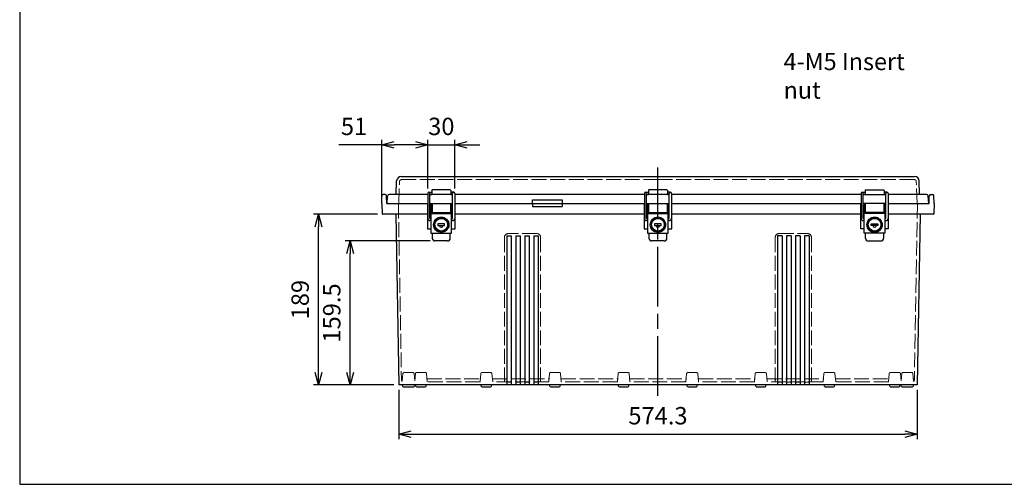
# Model space of a CAD drawing. Units: millimetres. Extents: x 0 to 4533, y -3 to 1540.
# Drawn here: x 0 to 1091, y 0 to 515 of the extents above; entities that cross this region are included whole.
import ezdxf

# ---------------------------------------------------------------- set-up
doc = ezdxf.new("R2010")
doc.units = ezdxf.units.MM
doc.header["$LTSCALE"] = 5.5
doc.linetypes.add('AM_ISO02W050x2', pattern=[3.75, 3, -0.75])
doc.linetypes.add('AM_ISO08W050', pattern=[18, 12, -1.5, 3, -1.5])
for name, color, linetype, lineweight in [('AM_5', 3, 'Continuous', 25), ('AM_7', 4, 'AM_ISO08W050', 25), ('ﾄｯﾌﾟｶﾊﾞｰ', 7, 'Continuous', 25), ('ﾄｯﾌﾟｶﾊﾞｰ0', 7, 'AM_ISO02W050x2', 13), ('ﾎﾞﾃﾞｨｰ', 2, 'Continuous', 25), ('ﾎﾞﾃﾞｨｰ0', 2, 'AM_ISO02W050x2', 13), ('ﾗｯﾁ', 3, 'Continuous', 25), ('ﾗｯﾁ金具', 6, 'Continuous', 25)]:
    doc.layers.add(name, color=color, linetype=linetype, lineweight=lineweight)
doc.styles.get("Standard").update_dxf_attribs({"font": 'ISOCP.SHX', "bigfont": 'EXTFONT.SHX'})
doc.styles.add('takachi1', font='MS PGothic.ttf', dxfattribs={"height": 2.5})
doc.dimstyles.new('AM_ISO$0', dxfattribs={"dimtxt": 3.5, "dimasz": 2.5, "dimexe": 1, "dimexo": 1, "dimgap": 1.5, "dimtad": 1, "dimdsep": 46, "dimtxsty": 'Standard', "dimblk": 'OPEN30', "dimcen": 0, "dimclrd": 3, "dimclre": 3, "dimclrt": 2, "dimadec": 0, "dimazin": 2, "dimtp": 0.1, "dimtm": 0.1, "dimtfac": 0.71, "dimtmove": 0, "dimatfit": 3, "dimldrblk": 'OPEN30', "dimfxl": 0, "dimlwd": -1, "dimlwe": -1, "dimarcsym": 0})

# ---------------------------------------------------------------- blocks, each defined once
blk = doc.blocks.new('TK-A3')
blk.add_lwpolyline([(0, 0), (403, 0), (403, 280), (0, 280)], close=True)
blk = doc.blocks.new('_Open30')
at = {"color": 0, "linetype": 'ByBlock', "lineweight": -2}
for p, q in [((-1, 0.268), (0, 0)), ((0, 0), (-1, -0.268)), ((0, 0), (-1, 0))]:
    blk.add_line(p, q, dxfattribs=at)
blk = doc.blocks.new('*D35')
at = {"layer": 'AM_5', "color": 3, "transparency": 16777216}
for p, q in [((454.6, 269.6), (360.6, 269.6)), ((366.1, 123.8), (366.1, 255.8)), ((414.4, 110.1), (360.6, 110.1))]:
    blk.add_line(p, q, dxfattribs=at)
at = {"layer": 'Defpoints', "color": 0, "transparency": 16777216}
for p in [(366.1, 269.6), (460.1, 269.6), (419.9, 110.1)]:
    blk.add_point(p, dxfattribs=at)
at = {"layer": 'AM_5', "color": 3, "transparency": 16777216, "xscale": 13.75, "yscale": 13.75, "zscale": 13.75}
for p, rotation in [((366.1, 269.6), 90), ((366.1, 110.1), 270)]:
    blk.add_blockref('_Open30', p, dxfattribs=dict(at, rotation=rotation))
at = {"layer": 'AM_5', "color": 2, "transparency": 16777216, "insert": (348.2, 189.8), "char_height": 19.25, "attachment_point": 5, "rotation": 90}
blk.add_mtext('159.5', dxfattribs=at)
blk = doc.blocks.new('*D36')
at = {"layer": 'AM_5', "color": 3, "transparency": 16777216}
for p, q in [((396.5, 299.1), (325.6, 299.1)), ((331.1, 123.8), (331.1, 285.3)), ((414.4, 110.1), (325.6, 110.1))]:
    blk.add_line(p, q, dxfattribs=at)
at = {"layer": 'Defpoints', "color": 0, "transparency": 16777216}
for p in [(331.1, 299.1), (402, 299.1), (419.9, 110.1)]:
    blk.add_point(p, dxfattribs=at)
at = {"layer": 'AM_5', "color": 3, "transparency": 16777216, "xscale": 13.75, "yscale": 13.75, "zscale": 13.75}
for p, rotation in [((331.1, 299.1), 90), ((331.1, 110.1), 270)]:
    blk.add_blockref('_Open30', p, dxfattribs=dict(at, rotation=rotation))
at = {"layer": 'AM_5', "color": 2, "transparency": 16777216, "insert": (313.2, 204.6), "char_height": 19.25, "attachment_point": 5, "rotation": 90}
blk.add_mtext('189', dxfattribs=at)
blk = doc.blocks.new('*D37')
at = {"layer": 'AM_5', "color": 3, "transparency": 16777216}
for p, q in [((438.3, 376.1), (424.6, 376.1)), ((452.1, 327.8), (452.1, 381.6)), ((452.1, 376.1), (482.1, 376.1)), ((482.1, 327.8), (482.1, 381.6)), ((495.8, 376.1), (509.6, 376.1))]:
    blk.add_line(p, q, dxfattribs=at)
at = {"layer": 'Defpoints', "color": 0, "transparency": 16777216}
for p in [(482.1, 376.1), (452.1, 322.3), (482.1, 322.3)]:
    blk.add_point(p, dxfattribs=at)
at = {"layer": 'AM_5', "color": 3, "transparency": 16777216, "xscale": 13.75, "yscale": 13.75, "zscale": 13.75}
blk.add_blockref('_Open30', (452.1, 376.1), dxfattribs=at)
at = {"layer": 'AM_5', "color": 3, "transparency": 16777216, "xscale": 13.75, "yscale": 13.75, "zscale": 13.75, "rotation": 180}
blk.add_blockref('_Open30', (482.1, 376.1), dxfattribs=at)
at = {"layer": 'AM_5', "color": 2, "transparency": 16777216, "insert": (467.1, 394), "char_height": 19.25, "attachment_point": 5}
blk.add_mtext('30', dxfattribs=at)
blk = doc.blocks.new('*D38')
at = {"layer": 'AM_5', "color": 3, "transparency": 16777216}
for p, q in [((401.1, 376.1), (353.5, 376.1)), ((401.1, 316.6), (401.1, 381.6)), ((438.3, 376.1), (414.8, 376.1)), ((452.1, 327.8), (452.1, 381.6))]:
    blk.add_line(p, q, dxfattribs=at)
at = {"layer": 'Defpoints', "color": 0, "transparency": 16777216}
for p in [(401.1, 376.1), (452.1, 322.3), (401.1, 311.1)]:
    blk.add_point(p, dxfattribs=at)
at = {"layer": 'AM_5', "color": 3, "transparency": 16777216, "xscale": 13.75, "yscale": 13.75, "zscale": 13.75, "rotation": 180}
blk.add_blockref('_Open30', (401.1, 376.1), dxfattribs=at)
at = {"layer": 'AM_5', "color": 3, "transparency": 16777216, "xscale": 13.75, "yscale": 13.75, "zscale": 13.75}
blk.add_blockref('_Open30', (452.1, 376.1), dxfattribs=at)
at = {"layer": 'AM_5', "color": 2, "transparency": 16777216, "insert": (370.4, 394), "char_height": 19.25, "attachment_point": 5}
blk.add_mtext('51', dxfattribs=at)
blk = doc.blocks.new('*D39')
at = {"layer": 'AM_5', "color": 3, "transparency": 16777216}
for p, q in [((419.9, 104.6), (419.9, 50.1)), ((994.3, 104.6), (994.3, 50.1)), ((433.6, 55.6), (980.5, 55.6))]:
    blk.add_line(p, q, dxfattribs=at)
at = {"layer": 'Defpoints', "color": 0, "transparency": 16777216}
for p in [(419.9, 110.1), (994.3, 110.1), (994.3, 55.6)]:
    blk.add_point(p, dxfattribs=at)
at = {"layer": 'AM_5', "color": 3, "transparency": 16777216, "xscale": 13.75, "yscale": 13.75, "zscale": 13.75, "rotation": 180}
blk.add_blockref('_Open30', (419.9, 55.6), dxfattribs=at)
at = {"layer": 'AM_5', "color": 3, "transparency": 16777216, "xscale": 13.75, "yscale": 13.75, "zscale": 13.75}
blk.add_blockref('_Open30', (994.3, 55.6), dxfattribs=at)
at = {"layer": 'AM_5', "color": 2, "transparency": 16777216, "insert": (707.1, 73.5), "char_height": 19.25, "attachment_point": 5}
blk.add_mtext('574.3', dxfattribs=at)

msp = doc.modelspace()

# ---------------------------------------------------------------- linework, layer by layer
at = {"layer": 'AM_7'}
msp.add_line((707.059, 98.094), (707.059, 351.094), dxfattribs=at)
at = {"layer": 'ﾄｯﾌﾟｶﾊﾞｰ'}
for p, q in [((422.623, 341.094), (991.495, 341.094)), ((417.097, 321.094), (417.626, 336.268)), ((997.022, 321.094), (996.492, 336.268)), ((407.059, 311.094), (407.484, 319.198)), ((452.059, 321.094), (409.481, 321.094)), ((479.559, 321.094), (454.559, 321.094)), ((456.559, 325.594), (456.559, 321.094)), ((477.059, 326.094), (457.059, 326.094)), ((477.559, 325.594), (477.559, 321.094)), ((692.059, 321.094), (482.059, 321.094)), ((719.559, 321.094), (694.559, 321.094)), ((696.559, 325.594), (696.559, 321.094)), ((717.059, 326.094), (697.059, 326.094)), ((717.559, 325.594), (717.559, 321.094)), ((932.059, 321.094), (722.059, 321.094)), ((934.559, 321.094), (959.559, 321.094)), ((936.559, 325.594), (936.559, 321.094)), ((937.059, 326.094), (957.059, 326.094)), ((957.559, 325.594), (957.559, 321.094)), ((1004.637, 321.094), (962.059, 321.094)), ((1007.059, 311.094), (1006.634, 319.198)), ((407.059, 311.094), (452.059, 311.094)), ((454.559, 311.094), (479.559, 311.094)), ((482.059, 311.094), (692.059, 311.094)), ((568.128, 315.094), (600.991, 315.094)), ((568.128, 311.094), (568.128, 315.094)), ((600.991, 315.094), (600.991, 311.094)), ((694.559, 311.094), (719.559, 311.094)), ((722.059, 311.094), (932.059, 311.094)), ((959.559, 311.094), (934.559, 311.094)), ((962.059, 311.094), (1007.059, 311.094))]:
    msp.add_line(p, q, dxfattribs=at)
for centre, radius, start, end in [((422.623, 336.094), 5, 90, 178), ((991.495, 336.094), 5, 2, 90), ((409.481, 319.094), 2, 89.997973, 177), ((457.059, 325.594), 0.5, 90, 180), ((477.059, 325.594), 0.5, 0, 90), ((697.059, 325.594), 0.5, 90, 180), ((717.059, 325.594), 0.5, 0, 90), ((937.059, 325.594), 0.5, 90, 180), ((957.059, 325.594), 0.5, 0, 90), ((1004.637, 319.094), 2, 3, 90.002027)]:
    msp.add_arc(centre, radius, start, end, dxfattribs=at)
at = {"layer": 'ﾄｯﾌﾟｶﾊﾞｰ0'}
for p, q in [((419.949, 311.094), (420.804, 335.563)), ((422.803, 337.494), (707.059, 337.494)), ((991.316, 337.494), (707.059, 337.494)), ((994.169, 311.094), (993.315, 335.563))]:
    msp.add_line(p, q, dxfattribs=at)
for centre, start, end in [((422.803, 335.494), 90, 178), ((991.316, 335.494), 2, 90)]:
    msp.add_arc(centre, 2, start, end, dxfattribs=at)
at = {"layer": 'ﾎﾞﾃﾞｨｰ'}
for p, q in [((401.059, 311.094), (401.208, 319.62)), ((404.911, 321.094), (402.708, 321.094)), ((406.559, 311.094), (406.41, 319.62)), ((1007.559, 311.094), (1007.708, 319.62)), ((1009.208, 321.094), (1011.411, 321.094)), ((1013.059, 311.094), (1012.91, 319.62)), ((401.059, 311.094), (401.461, 299.576)), ((406.559, 311.094), (452.059, 311.094)), ((451.809, 311.094), (451.809, 283.094)), ((454.559, 311.094), (479.559, 311.094)), ((482.059, 311.094), (692.059, 311.094)), ((482.309, 283.094), (482.309, 311.094)), ((568.128, 311.094), (568.128, 307.594)), ((568.128, 307.594), (600.991, 307.594)), ((600.991, 311.094), (600.991, 307.594)), ((691.809, 311.094), (691.809, 283.094)), ((694.559, 311.094), (719.559, 311.094)), ((722.059, 311.094), (932.059, 311.094)), ((722.309, 283.094), (722.309, 311.094)), ((931.809, 283.094), (931.809, 311.094)), ((959.559, 311.094), (934.559, 311.094)), ((962.059, 311.094), (1007.559, 311.094)), ((962.309, 311.094), (962.309, 283.094)), ((1013.059, 311.094), (1012.657, 299.576)), ((452.059, 299.094), (401.961, 299.094)), ((416.568, 299.094), (419.867, 110.094)), ((455.559, 299.094), (454.559, 299.094)), ((479.559, 299.094), (478.559, 299.094)), ((692.059, 299.094), (482.059, 299.094)), ((695.559, 299.094), (694.559, 299.094)), ((719.559, 299.094), (718.559, 299.094)), ((932.059, 299.094), (722.059, 299.094)), ((934.559, 299.094), (935.559, 299.094)), ((958.559, 299.094), (959.559, 299.094)), ((1012.157, 299.094), (962.059, 299.094)), ((997.55, 299.094), (994.251, 110.094)), ((451.809, 283.094), (455.559, 283.094)), ((478.809, 283.094), (482.309, 283.094)), ((539.559, 275.094), (539.559, 110.094)), ((539.559, 275.094), (544.559, 275.094)), ((544.559, 275.094), (544.559, 110.094)), ((549.559, 275.094), (549.559, 110.094)), ((549.559, 275.094), (554.559, 275.094)), ((554.559, 275.094), (554.559, 110.094)), ((559.559, 275.094), (559.559, 110.094)), ((559.559, 275.094), (564.559, 275.094)), ((564.559, 275.094), (564.559, 110.094)), ((569.559, 275.094), (569.559, 110.094)), ((569.559, 275.094), (574.559, 275.094)), ((574.559, 275.094), (574.559, 110.094)), ((691.809, 283.094), (695.559, 283.094)), ((718.809, 283.094), (722.309, 283.094)), ((839.559, 275.094), (839.559, 110.094)), ((844.559, 275.094), (839.559, 275.094)), ((844.559, 275.094), (844.559, 110.094)), ((849.559, 275.094), (849.559, 110.094)), ((854.559, 275.094), (849.559, 275.094)), ((854.559, 275.094), (854.559, 110.094)), ((859.559, 275.094), (859.559, 110.094)), ((864.559, 275.094), (859.559, 275.094)), ((864.559, 275.094), (864.559, 110.094)), ((869.559, 275.094), (869.559, 110.094)), ((874.559, 275.094), (869.559, 275.094)), ((874.559, 275.094), (874.559, 110.094)), ((935.309, 283.094), (931.809, 283.094)), ((962.309, 283.094), (958.559, 283.094)), ((994.251, 110.094), (419.867, 110.094)), ((423.844, 110.094), (424.181, 108.835)), ((437.774, 110.094), (437.437, 108.835)), ((438.926, 108.835), (438.589, 110.094)), ((450.192, 108.835), (450.529, 110.094)), ((511.426, 108.835), (511.089, 110.094)), ((522.692, 108.835), (523.029, 110.094)), ((587.426, 108.835), (587.089, 110.094)), ((598.692, 108.835), (599.029, 110.094)), ((663.426, 108.835), (663.089, 110.094)), ((674.692, 108.835), (675.029, 110.094)), ((739.426, 108.835), (739.089, 110.094)), ((750.692, 108.835), (751.029, 110.094)), ((815.426, 108.835), (815.089, 110.094)), ((826.692, 108.835), (827.029, 110.094)), ((891.426, 108.835), (891.089, 110.094)), ((902.692, 108.835), (903.029, 110.094)), ((963.926, 108.835), (963.589, 110.094)), ((975.192, 108.835), (975.529, 110.094)), ((975.529, 110.094), (976.344, 110.094)), ((976.344, 110.094), (976.681, 108.835)), ((990.274, 110.094), (989.937, 108.835)), ((425.147, 108.094), (436.471, 108.094)), ((439.892, 108.094), (449.226, 108.094)), ((512.392, 108.094), (521.726, 108.094)), ((588.392, 108.094), (597.726, 108.094)), ((664.392, 108.094), (673.726, 108.094)), ((740.392, 108.094), (749.726, 108.094)), ((816.392, 108.094), (825.726, 108.094)), ((892.392, 108.094), (901.726, 108.094)), ((964.892, 108.094), (974.226, 108.094)), ((977.647, 108.094), (988.971, 108.094))]:
    msp.add_line(p, q, dxfattribs=at)
for centre, radius, start, end in [((402.708, 319.594), 1.5, 90, 179), ((404.911, 319.594), 1.5, 1, 90), ((1009.208, 319.594), 1.5, 90, 179), ((1011.411, 319.594), 1.5, 1, 90), ((401.961, 299.594), 0.5, 182, 270), ((1012.157, 299.594), 0.5, 270, 358), ((425.147, 109.094), 1, 195, 270), ((436.471, 109.094), 1, 270, 345), ((439.892, 109.094), 1, 195, 270), ((449.226, 109.094), 1, 270, 345), ((512.392, 109.094), 1, 195, 270), ((521.726, 109.094), 1, 270, 345), ((588.392, 109.094), 1, 195, 270), ((597.726, 109.094), 1, 270, 345), ((664.392, 109.094), 1, 195, 270), ((673.726, 109.094), 1, 270, 345), ((740.392, 109.094), 1, 195, 270), ((749.726, 109.094), 1, 270, 345), ((816.392, 109.094), 1, 195, 270), ((825.726, 109.094), 1, 270, 345), ((892.392, 109.094), 1, 195, 270), ((901.726, 109.094), 1, 270, 345), ((964.892, 109.094), 1, 195, 270), ((974.226, 109.094), 1, 270, 345), ((977.647, 109.094), 1, 195, 270), ((988.971, 109.094), 1, 270, 345)]:
    msp.add_arc(centre, radius, start, end, dxfattribs=at)
at = {"layer": 'ﾎﾞﾃﾞｨｰ0'}
for p, q in [((419.559, 311.084), (422.97, 115.659)), ((994.559, 311.084), (991.148, 115.659)), ((537.059, 273.694), (537.059, 113.694)), ((573.059, 277.694), (541.059, 277.694)), ((577.059, 273.694), (577.059, 113.694)), ((837.059, 273.694), (837.059, 113.694)), ((841.059, 277.694), (873.059, 277.694)), ((877.059, 273.694), (877.059, 113.694)), ((424.634, 122.779), (423.888, 114.012)), ((435.987, 123.694), (425.631, 123.694)), ((436.984, 122.779), (437.685, 114.546)), ((438.384, 122.778), (437.684, 114.534)), ((449.737, 123.694), (439.381, 123.694)), ((450.734, 122.779), (451.508, 113.694)), ((510.884, 122.779), (510.111, 113.694)), ((522.237, 123.694), (511.881, 123.694)), ((523.234, 122.779), (524.008, 113.694)), ((586.884, 122.779), (586.111, 113.694)), ((598.237, 123.694), (587.881, 123.694)), ((599.234, 122.779), (600.008, 113.694)), ((662.884, 122.779), (662.111, 113.694)), ((674.237, 123.694), (663.881, 123.694)), ((675.234, 122.779), (676.008, 113.694)), ((738.884, 122.779), (738.111, 113.694)), ((750.237, 123.694), (739.881, 123.694)), ((751.234, 122.779), (752.008, 113.694)), ((814.884, 122.779), (814.111, 113.694)), ((826.237, 123.694), (815.881, 123.694)), ((827.234, 122.779), (828.008, 113.694)), ((890.884, 122.779), (890.111, 113.694)), ((902.237, 123.694), (891.881, 123.694)), ((903.234, 122.779), (904.008, 113.694)), ((963.384, 122.779), (962.611, 113.694)), ((974.737, 123.694), (964.381, 123.694)), ((975.734, 122.778), (976.434, 114.534)), ((977.134, 122.779), (976.433, 114.546)), ((988.487, 123.694), (978.131, 123.694)), ((989.484, 122.779), (990.231, 114.012)), ((422.952, 116.694), (424.116, 116.694)), ((437.502, 116.694), (437.868, 116.694)), ((451.252, 116.694), (510.366, 116.694)), ((510.111, 113.694), (451.508, 113.694)), ((523.752, 116.694), (586.366, 116.694)), ((586.111, 113.694), (524.008, 113.694)), ((537.322, 116.694), (537.059, 113.694)), ((544.559, 113.094), (539.559, 113.094)), ((539.559, 113.094), (539.559, 110.094)), ((544.559, 113.094), (544.559, 110.094)), ((554.559, 113.094), (549.559, 113.094)), ((549.559, 113.094), (549.559, 110.094)), ((554.559, 113.094), (554.559, 110.094)), ((564.559, 113.094), (559.559, 113.094)), ((559.559, 113.094), (559.559, 110.094)), ((564.559, 113.094), (564.559, 110.094)), ((574.559, 113.094), (569.559, 113.094)), ((569.559, 113.094), (569.559, 110.094)), ((574.559, 113.094), (574.559, 110.094)), ((576.797, 116.694), (577.059, 113.694)), ((599.752, 116.694), (662.366, 116.694)), ((662.111, 113.694), (600.008, 113.694)), ((675.752, 116.694), (738.366, 116.694)), ((738.111, 113.694), (676.008, 113.694)), ((751.752, 116.694), (814.366, 116.694)), ((814.111, 113.694), (752.008, 113.694)), ((827.752, 116.694), (890.366, 116.694)), ((890.111, 113.694), (828.008, 113.694)), ((837.322, 116.694), (837.059, 113.694)), ((839.559, 113.094), (839.559, 110.094)), ((839.559, 113.094), (844.559, 113.094)), ((844.559, 113.094), (844.559, 110.094)), ((849.559, 113.094), (854.559, 113.094)), ((849.559, 113.094), (849.559, 110.094)), ((854.559, 113.094), (854.559, 110.094)), ((859.559, 113.094), (864.559, 113.094)), ((859.559, 113.094), (859.559, 110.094)), ((864.559, 113.094), (864.559, 110.094)), ((869.559, 113.094), (874.559, 113.094)), ((869.559, 113.094), (869.559, 110.094)), ((874.559, 113.094), (874.559, 110.094)), ((876.797, 116.694), (877.059, 113.694)), ((903.752, 116.694), (962.866, 116.694)), ((962.611, 113.694), (904.008, 113.694)), ((976.251, 116.694), (976.616, 116.694)), ((990.002, 116.694), (991.166, 116.694))]:
    msp.add_line(p, q, dxfattribs=at)
for centre, radius, start, end in [((541.059, 273.694), 4, 90, 180), ((573.059, 273.694), 4, 0, 90), ((841.059, 273.694), 4, 90, 180), ((873.059, 273.694), 4, 0, 90), ((425.631, 122.694), 1, 90, 175.131237), ((435.987, 122.694), 1, 4.868763, 90), ((439.381, 122.694), 1, 90, 175.14461), ((449.737, 122.694), 1, 4.868763, 90), ((511.881, 122.694), 1, 90, 175.131237), ((522.237, 122.694), 1, 4.868763, 90), ((587.881, 122.694), 1, 90, 175.131237), ((598.237, 122.694), 1, 4.868763, 90), ((663.881, 122.694), 1, 90, 175.131237), ((674.237, 122.694), 1, 4.868763, 90), ((739.881, 122.694), 1, 90, 175.131237), ((750.237, 122.694), 1, 4.868763, 90), ((815.881, 122.694), 1, 90, 175.131237), ((826.237, 122.694), 1, 4.868763, 90), ((891.881, 122.694), 1, 90, 175.131237), ((902.237, 122.694), 1, 4.868763, 90), ((964.381, 122.694), 1, 90, 175.131237), ((974.737, 122.694), 1, 4.85539, 90), ((978.131, 122.694), 1, 90, 175.131237), ((988.487, 122.694), 1, 4.868763, 90), ((424.97, 115.694), 2, 181, 237.232515), ((989.148, 115.694), 2, 302.767485, 359)]:
    msp.add_arc(centre, radius, start, end, dxfattribs=at)
at = {"layer": 'ﾗｯﾁ'}
for p, q in [((456.809, 311.094), (456.809, 300.094)), ((456.809, 311.094), (477.309, 311.094)), ((457.059, 311.094), (477.059, 311.094)), ((477.309, 311.094), (477.309, 300.094)), ((696.809, 311.094), (696.809, 300.094)), ((696.809, 311.094), (717.309, 311.094)), ((697.059, 311.094), (717.059, 311.094)), ((717.309, 311.094), (717.309, 300.094)), ((936.809, 311.094), (936.809, 300.094)), ((957.309, 311.094), (936.809, 311.094)), ((957.059, 311.094), (937.059, 311.094)), ((957.309, 311.094), (957.309, 300.094)), ((456.809, 301.094), (477.309, 301.094)), ((696.809, 301.094), (717.309, 301.094)), ((957.309, 301.094), (936.809, 301.094))]:
    msp.add_line(p, q, dxfattribs=at)
at = {"layer": 'ﾗｯﾁ金具'}
for p, q in [((452.059, 322.344), (452.059, 294.594)), ((453.309, 323.594), (456.559, 323.594)), ((454.559, 294.594), (454.559, 322.344)), ((480.809, 323.594), (477.559, 323.594)), ((479.559, 294.594), (479.559, 322.344)), ((482.059, 322.344), (482.059, 294.594)), ((692.059, 322.344), (692.059, 294.594)), ((693.309, 323.594), (696.559, 323.594)), ((694.559, 294.594), (694.559, 322.344)), ((720.809, 323.594), (717.559, 323.594)), ((719.559, 294.594), (719.559, 322.344)), ((722.059, 322.344), (722.059, 294.594)), ((932.059, 322.344), (932.059, 294.594)), ((933.309, 323.594), (936.559, 323.594)), ((934.559, 294.594), (934.559, 322.344)), ((960.809, 323.594), (957.559, 323.594)), ((959.559, 294.594), (959.559, 322.344)), ((962.059, 322.344), (962.059, 294.594)), ((455.559, 308.244), (454.909, 308.244)), ((454.909, 308.244), (454.909, 303.944)), ((455.559, 310.094), (455.559, 278.094)), ((455.559, 310.094), (456.559, 310.094)), ((456.559, 310.094), (456.559, 300.094)), ((456.809, 307.094), (456.559, 307.094)), ((477.559, 307.094), (477.309, 307.094)), ((477.559, 300.094), (477.559, 310.094)), ((477.559, 310.094), (478.559, 310.094)), ((478.559, 278.094), (478.559, 310.094)), ((478.559, 308.094), (479.209, 308.094)), ((479.209, 308.094), (479.209, 304.094)), ((695.559, 308.244), (694.909, 308.244)), ((694.909, 308.244), (694.909, 303.944)), ((695.559, 310.094), (695.559, 278.094)), ((695.559, 310.094), (696.559, 310.094)), ((696.559, 310.094), (696.559, 300.094)), ((696.809, 307.094), (696.559, 307.094)), ((717.559, 307.094), (717.309, 307.094)), ((717.559, 300.094), (717.559, 310.094)), ((717.559, 310.094), (718.559, 310.094)), ((718.559, 278.094), (718.559, 310.094)), ((718.559, 308.094), (719.209, 308.094)), ((719.209, 308.094), (719.209, 304.094)), ((935.559, 308.094), (934.909, 308.094)), ((934.909, 308.094), (934.909, 304.094)), ((935.559, 278.094), (935.559, 310.094)), ((936.559, 310.094), (935.559, 310.094)), ((936.559, 300.094), (936.559, 310.094)), ((936.559, 307.094), (936.809, 307.094)), ((957.309, 307.094), (957.559, 307.094)), ((957.559, 310.094), (957.559, 300.094)), ((958.559, 310.094), (957.559, 310.094)), ((958.559, 310.094), (958.559, 278.094)), ((958.559, 308.244), (959.209, 308.244)), ((959.209, 308.244), (959.209, 303.944)), ((454.559, 294.594), (455.559, 294.594)), ((454.909, 303.944), (455.559, 303.944)), ((456.809, 305.094), (456.559, 305.094)), ((456.559, 300.094), (477.559, 300.094)), ((477.559, 305.094), (477.309, 305.094)), ((479.209, 304.094), (478.559, 304.094)), ((478.559, 294.594), (479.559, 294.594)), ((694.559, 294.594), (695.559, 294.594)), ((694.909, 303.944), (695.559, 303.944)), ((696.809, 305.094), (696.559, 305.094)), ((696.559, 300.094), (717.559, 300.094)), ((717.559, 305.094), (717.309, 305.094)), ((719.209, 304.094), (718.559, 304.094)), ((718.559, 294.594), (719.559, 294.594)), ((935.559, 294.594), (934.559, 294.594)), ((934.909, 304.094), (935.559, 304.094)), ((936.559, 305.094), (936.809, 305.094)), ((957.559, 300.094), (936.559, 300.094)), ((957.309, 305.094), (957.559, 305.094)), ((959.209, 303.944), (958.559, 303.944)), ((959.559, 294.594), (958.559, 294.594)), ((455.559, 292.094), (454.559, 292.094)), ((470.809, 288.594), (463.309, 288.594)), ((463.309, 288.594), (463.309, 286.594)), ((463.309, 286.594), (470.809, 286.594)), ((470.809, 286.594), (470.809, 288.594)), ((479.559, 292.094), (478.559, 292.094)), ((695.559, 292.094), (694.559, 292.094)), ((710.809, 288.594), (703.309, 288.594)), ((703.309, 288.594), (703.309, 286.594)), ((703.309, 286.594), (710.809, 286.594)), ((710.809, 286.594), (710.809, 288.594)), ((719.559, 292.094), (718.559, 292.094)), ((934.559, 292.094), (935.559, 292.094)), ((943.309, 286.594), (943.309, 288.594)), ((943.309, 288.594), (950.809, 288.594)), ((950.809, 286.594), (943.309, 286.594)), ((950.809, 288.594), (950.809, 286.594)), ((958.559, 292.094), (959.559, 292.094)), ((455.559, 278.094), (478.559, 278.094)), ((457.059, 278.094), (457.059, 272.594)), ((477.059, 272.594), (477.059, 278.094)), ((695.559, 278.094), (718.559, 278.094)), ((697.059, 278.094), (697.059, 272.594)), ((717.059, 272.594), (717.059, 278.094)), ((958.559, 278.094), (935.559, 278.094)), ((937.059, 272.594), (937.059, 278.094)), ((957.059, 278.094), (957.059, 272.594)), ((474.059, 269.594), (460.059, 269.594)), ((714.059, 269.594), (700.059, 269.594)), ((940.059, 269.594), (954.059, 269.594))]:
    msp.add_line(p, q, dxfattribs=at)
at = {"layer": 'ﾗｯﾁ金具', "color": 6}
for p, q in [((454.559, 321.094), (456.559, 321.094)), ((477.559, 321.094), (479.559, 321.094)), ((694.559, 321.094), (696.559, 321.094)), ((717.559, 321.094), (719.559, 321.094)), ((936.559, 321.094), (934.559, 321.094)), ((959.559, 321.094), (957.559, 321.094))]:
    msp.add_line(p, q, dxfattribs=at)
at = {"layer": 'ﾗｯﾁ金具'}
for centre, radius in [((467.059, 287.594), 8.5), ((467.059, 287.594), 8), ((707.059, 287.594), 8.5), ((707.059, 287.594), 8), ((947.059, 287.594), 8.5), ((947.059, 287.594), 8)]:
    msp.add_circle(centre, radius, dxfattribs=at)
at = {"layer": 'ﾗｯﾁ金具', "color": 6}
for centre, radius in [((467.059, 287.594), 7.3), ((467.059, 287.594), 7), ((707.059, 287.594), 7.3), ((707.059, 287.594), 7), ((947.059, 287.594), 7.3), ((947.059, 287.594), 7)]:
    msp.add_circle(centre, radius, dxfattribs=at)
at = {"layer": 'ﾗｯﾁ金具'}
for centre, radius, start, end in [((453.309, 322.344), 1.25, 0, 180), ((480.809, 322.344), 1.25, 0, 180), ((693.309, 322.344), 1.25, 0, 180), ((720.809, 322.344), 1.25, 0, 180), ((933.309, 322.344), 1.25, 0, 180), ((960.809, 322.344), 1.25, 0, 180), ((454.559, 294.594), 2.5, 180, 270), ((479.559, 294.594), 2.5, 270, 0), ((694.559, 294.594), 2.5, 180, 270), ((719.559, 294.594), 2.5, 270, 0), ((934.559, 294.594), 2.5, 180, 270), ((959.559, 294.594), 2.5, 270, 0), ((467.006, 286.718), 2, 183.569998, 356.430002), ((707.006, 286.718), 2, 183.569998, 356.430002), ((947.113, 286.718), 2, 183.569998, 356.430002), ((460.059, 272.594), 3, 180, 270), ((474.059, 272.594), 3, 270, 0), ((700.059, 272.594), 3, 180, 270), ((714.059, 272.594), 3, 270, 0), ((940.059, 272.594), 3, 180, 270), ((954.059, 272.594), 3, 270, 0)]:
    msp.add_arc(centre, radius, start, end, dxfattribs=at)

# ---------------------------------------------------------------- block references
at = {"lineweight": 0, "xscale": 5.5, "yscale": 5.5, "zscale": 5.5}
msp.add_blockref('TK-A3', (0, 0), dxfattribs=at)

# ---------------------------------------------------------------- texts
at = {"insert": (846.234, 477.847), "char_height": 19, "attachment_point": 1, "style": 'takachi1'}
msp.add_mtext_dynamic_manual_height_columns('{\\Fisocp3|c128;\\C2;4-M5 Insert nut}', width=175.0863, gutter_width=12.5, heights=[0], dxfattribs=at)

# ---------------------------------------------------------------- dimensions: what is measured, and where the dimension line sits
at = {"layer": 'AM_5'}
for base, p2, picture, middle in [((401.059, 376.094), (401.059, 311.094), '*D38', (370.397, 376.094)), ((482.059, 376.094), (482.059, 322.344), '*D37', (467.059, 376.094))]:
    dim = msp.add_linear_dim(base=base, p1=(452.059, 322.344), p2=p2, dimstyle='AM_ISO$0', override={"dimscale": 5.5}, dxfattribs=at)
    dim.commit()
    dim.dimension.update_dxf_attribs({"geometry": picture, "text_midpoint": middle, "dimtype": 160})
for base, p2, picture, middle in [((331.059, 299.094), (401.961, 299.094), '*D36', (313.184, 204.594)), ((366.059, 269.594), (460.059, 269.594), '*D35', (348.184, 189.844))]:
    dim = msp.add_linear_dim(base=base, p1=(419.867, 110.094), p2=p2, angle=90, dimstyle='AM_ISO$0', override={"dimscale": 5.5}, dxfattribs=at)
    dim.commit()
    dim.dimension.update_dxf_attribs({"geometry": picture, "text_midpoint": middle})
dim = msp.add_linear_dim(base=(994.251, 55.594), p1=(419.867, 110.094), p2=(994.251, 110.094), angle=0, text='574.3', dimstyle='AM_ISO$0', override={"dimscale": 5.5}, dxfattribs=at)
dim.commit()
dim.dimension.update_dxf_attribs({"geometry": '*D39', "text_midpoint": (707.059, 73.469)})

doc.saveas('drawing.dxf')
